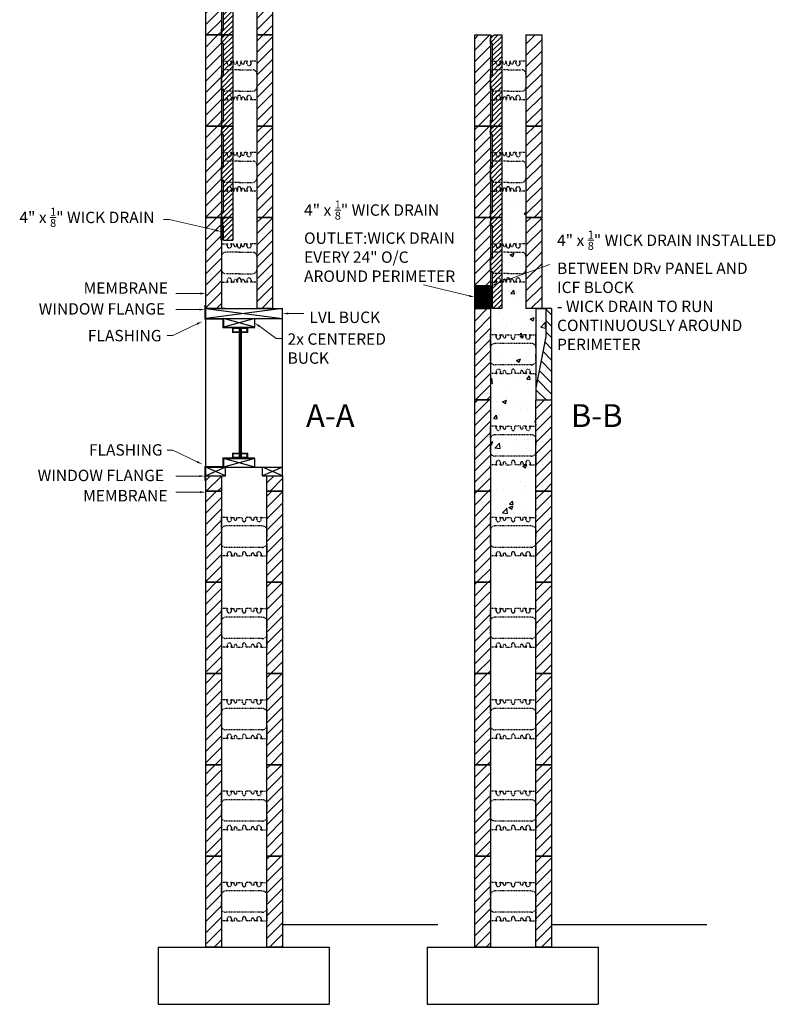
# Model space of a CAD drawing. Units: inches. Extents: x 45832 to 46161, y 29433 to 29715.
# Drawn here: x 46029 to 46161, y 29433 to 29606 of the extents above; entities that cross this region are included whole.
import ezdxf

# ---------------------------------------------------------------- set-up
doc = ezdxf.new("R2010")
doc.units = ezdxf.units.IN
doc.header["$MEASUREMENT"] = 0
for name, pattern in [('ECW_2', [0.25, 0.0625, -0.125, 0.0625]), ('ECW_9', [1, 0.375, -0.25, 0.375]), ('HIDDENX2', [0.75, 0.5, -0.25])]:
    doc.linetypes.add(name, pattern=pattern)
for name, color, linetype in [('Block', 7, 'Continuous'), ('Concrete', 8, 'Continuous'), ('Gutter', 5, 'Continuous'), ('ICF Outline', 7, 'Continuous'), ('Sills', 40, 'Continuous'), ('Steel', 5, 'Continuous'), ('Web', 6, 'HIDDENX2')]:
    doc.layers.add(name, color=color, linetype=linetype)
doc.layers.add('Dim', color=7, linetype='Continuous', lineweight=0)
doc.layers.add('ICF Hatch', color=1, linetype='Continuous', lineweight=0)
doc.styles.add('Logix', font='arial.ttf', dxfattribs={"height": 0.083})
pattern_1 = [(50, (654.12, -48.662), (7.1726018, -0.62752135), [0.75, -8.25]), (355, (654.12, -48.662), (-1.3875133, 7.5219213), [0.6, -6.6]), (100.451444, (654.718, -48.7144), (5.7850885, 6.8943999), [0.6374019, -7.0114211]), (46.1842, (654.12, -46.662), (10.6724133, -1.6551928), [1.125, -12.375]), (96.635635, (655.009, -46.8), (9.3466195, 9.741186), [0.9561034, -10.5171376]), (351.184164, (654.12, -46.662), (9.3466195, 9.741186), [0.9, -9.9]), (21, (655.12, -47.162), (5.9690705, -4.0261889), [0.75, -8.25]), (326, (655.12, -47.162), (2.4331533, 7.2515005), [0.6, -6.6]), (71.451445, (655.6175, -47.4976), (8.4022238, 3.2253115), [0.6374019, -7.0114211]), (37.5, (654.12, -48.662), (0.12159855, 3.32893854), [0, -6.52, 0, -6.7, 0, -6.625]), (7.5, (654.12, -48.662), (2.63069537, 3.94411712), [0, -3.82, 0, -6.37, 0, -2.525]), (327.5, (651.89, -48.662), (5.33822436, -0.22554872), [0, -2.5, 0, -7.8, 0, -10.35]), (317.5, (650.89, -48.662), (5.8318617, 1.00104982), [0, -3.25, 0, -5.18, 0, -7.35])]

# ---------------------------------------------------------------- blocks, each defined once
blk = doc.blocks.new('8inchWeb')
at = {"layer": 'Web', "ltscale": 0.1}
for p, q in [((-8, 3.66), (-8, 3.55)), ((-8, 1.13), (-8, 3.55)), ((0, 3.66), (0, 3.55)), ((0, 1.13), (0, 3.55)), ((-6.98, 3), (-6.98, 3.38)), ((-6.98, 3.38), (-6.89, 3.38)), ((-6.98, 3.11), (-6.86, 3.31)), ((-6.86, 3.32), (-6.86, 3.35)), ((-6.35, 3.32), (-6.35, 3.35)), ((-6.23, 3.11), (-6.34, 3.31)), ((-6.23, 3.38), (-6.32, 3.38)), ((-6.23, 3.38), (-5.76, 3.38)), ((-6.23, 3), (-6.23, 3.38)), ((-5.76, 3.13), (-5.76, 3.38)), ((-5.26, 3.38), (-4.31, 3.38)), ((-5.26, 3.13), (-5.26, 3.38)), ((-4.31, 2.94), (-4.31, 3.38)), ((-2.74, 3.38), (-3.69, 3.38)), ((-3.69, 2.94), (-3.69, 3.38)), ((-2.74, 3.13), (-2.74, 3.38)), ((-1.77, 3.38), (-2.24, 3.38)), ((-2.24, 3.13), (-2.24, 3.38)), ((-1.77, 3), (-1.77, 3.38)), ((-1.77, 3.38), (-1.68, 3.38)), ((-1.77, 3.11), (-1.66, 3.31)), ((-1.65, 3.32), (-1.65, 3.35)), ((-1.14, 3.32), (-1.14, 3.35)), ((-1.02, 3.11), (-1.14, 3.31)), ((-1.02, 3.38), (-1.11, 3.38)), ((-1.02, 3), (-1.02, 3.38)), ((-8, 1.13), (-8, 0)), ((-8, -1.12), (-8, 0)), ((0, 1.13), (0, 0)), ((0, -1.12), (0, 0)), ((-8, -1.12), (-8, -3.55)), ((0, -1.12), (0, -3.55)), ((-6.98, -3), (-6.98, -3.38)), ((-6.98, -3.1), (-6.86, -3.31)), ((-6.98, -3.38), (-6.89, -3.38)), ((-6.86, -3.32), (-6.86, -3.34)), ((-6.35, -3.32), (-6.35, -3.34)), ((-6.23, -3.1), (-6.34, -3.31)), ((-6.23, -3.38), (-6.32, -3.38)), ((-6.23, -3), (-6.23, -3.38)), ((-6.23, -3.38), (-5.76, -3.38)), ((-5.76, -3.12), (-5.76, -3.38)), ((-5.26, -3.12), (-5.26, -3.38)), ((-5.26, -3.38), (-4.31, -3.38)), ((-4.31, -2.94), (-4.31, -3.38)), ((-3.69, -2.94), (-3.69, -3.38)), ((-2.74, -3.38), (-3.69, -3.38)), ((-2.74, -3.12), (-2.74, -3.38)), ((-2.24, -3.12), (-2.24, -3.38)), ((-1.77, -3.38), (-2.24, -3.38)), ((-1.77, -3), (-1.77, -3.38)), ((-1.77, -3.1), (-1.66, -3.31)), ((-1.77, -3.38), (-1.68, -3.38)), ((-1.65, -3.32), (-1.65, -3.34)), ((-1.02, -3.1), (-1.14, -3.31)), ((-1.14, -3.32), (-1.14, -3.34)), ((-1.02, -3.38), (-1.11, -3.38)), ((-1.02, -3), (-1.02, -3.38)), ((-8, -3.66), (-8, -3.55)), ((0, -3.66), (0, -3.55))]:
    blk.add_line(p, q, dxfattribs=at)
for points in [[(-6.98, 3.38), (-8, 3.38)], [(-0.84, 1.88), (-7.16, 1.88)], [(-0.84, 1.88), (-7.16, 1.88)], [(-1.02, 3.38), (0, 3.38)], [(-6.98, -3.38), (-8, -3.38)], [(-0.84, -1.87), (-7.16, -1.87)], [(-1.02, -3.38), (0, -3.38)]]:
    blk.add_lwpolyline(points, dxfattribs=at)
for points in [[(-7.16, 1.88, 0.27192), (-8, 1.38)], [(0, 1.38, 0.27192), (-0.84, 1.88)], [(-8, -1.38, 0.27192), (-7.16, -1.87)], [(-0.84, -1.87, 0.27192), (0, -1.38)]]:
    blk.add_lwpolyline(points, format="xyb", dxfattribs=at)
for centre, radius, start, end in [((-6.6, 3), 0.375, 180, 0), ((-6.89, 3.35), 0.03, 0, 90), ((-6.89, 3.32), 0.03, 330.0538, 0), ((-6.32, 3.35), 0.03, 90, 180), ((-6.32, 3.32), 0.03, 180, 209.9462), ((-5.51, 3.13), 0.25, 180, 0), ((-4, 2.94), 0.312, 180, 270), ((-4, 2.94), 0.312, 270, 0), ((-2.49, 3.13), 0.25, 180, 0), ((-1.4, 3), 0.375, 180, 0), ((-1.68, 3.35), 0.03, 0, 90), ((-1.68, 3.32), 0.03, 330.0538, 0), ((-1.11, 3.35), 0.03, 90, 180), ((-1.11, 3.32), 0.03, 180, 209.9462), ((-6.6, -3), 0.375, 0, 180), ((-6.89, -3.34), 0.03, 270, 0), ((-6.89, -3.32), 0.03, 0, 29.9462), ((-6.32, -3.32), 0.03, 150.0538, 180), ((-6.32, -3.34), 0.03, 180, 270), ((-5.51, -3.12), 0.25, 0, 180), ((-4, -2.94), 0.312, 90, 180), ((-4, -2.94), 0.312, 0, 90), ((-2.49, -3.12), 0.25, 0, 180), ((-1.4, -3), 0.375, 0, 180), ((-1.68, -3.34), 0.03, 270, 0), ((-1.68, -3.32), 0.03, 0, 29.9462), ((-1.11, -3.32), 0.03, 150.0538, 180), ((-1.11, -3.34), 0.03, 180, 270)]:
    blk.add_arc(centre, radius, start, end, dxfattribs=at)
blk = doc.blocks.new('TT Panel')
at = {"layer": 'ICF Hatch'}
h = blk.add_hatch(dxfattribs=at)
h.set_pattern_fill('SACNCR', color=256, scale=15, style=0)
h.set_pattern_definition([(45, (-45.2414, 9.0353), (-0.99437, 0.99437), []), (45, (-44.247, 9.0353), (-0.99437, 0.99437), [0, -1.40625])])
h.paths.add_polyline_path([(0, 16), (0, 0), (2.75, 0), (2.75, 2.125), (1, 11.125), (1, 16)])
at = {"layer": 'ICF Outline', "lineweight": 30}
for p, q in [((0, 16), (1, 16)), ((0, 16), (0, 0)), ((1, 16), (1, 11.125)), ((1, 16), (2.75, 16)), ((2.75, 16), (2.75, 2.125)), ((1, 11.125), (2.75, 2.125)), ((2.75, 2.125), (2.75, 0)), ((2.75, 0), (0, 0))]:
    blk.add_line(p, q, dxfattribs=at)
blk = doc.blocks.new('Panel 16inch')
at = {"layer": 'ICF Hatch'}
h = blk.add_hatch(dxfattribs=at)
h.set_pattern_fill('SACNCR', color=256, scale=15, style=0)
h.set_pattern_definition([(45, (-31.5901, 10.0616), (-0.99437, 0.99437), []), (45, (-30.5957, 10.0616), (-0.99437, 0.99437), [0, -1.40625])])
h.paths.add_polyline_path([(2.75, 0), (0, 0), (0, 16), (2.75, 16)])
at = {"layer": 'ICF Outline'}
for p, q in [((0, 0), (0, 16)), ((0, 16), (2.75, 16)), ((2.75, 16), (2.75, 0)), ((2.75, 0), (0, 0))]:
    blk.add_line(p, q, dxfattribs=at)
blk = doc.blocks.new('6inchLOGIXSTD')
at = {"layer": 'ICF Hatch'}
h = blk.add_hatch(dxfattribs=at)
h.set_pattern_fill('SACNCR', color=256, scale=15, style=0)
h.set_pattern_definition([(45, (-8.4974, -6.4006), (-0.99437, 0.99437), []), (45, (-7.503, -6.4006), (-0.99437, 0.99437), [0, -1.40625])])
h.paths.add_polyline_path([(11.75, 0), (9, 0), (9, 16), (11.75, 16)])
h.paths.add_polyline_path([(2.75, 0), (0, 0), (0, 16), (2.75, 16)])
at = {"layer": 'ICF Outline'}
for p, q in [((0, 0), (0, 16)), ((0, 16), (2.75, 16)), ((2.75, 16), (2.75, 0)), ((9, 16), (9, 0)), ((9, 16), (11.75, 16)), ((11.75, 16), (11.75, 0)), ((2.75, 0), (0, 0)), ((11.75, 0), (9, 0))]:
    blk.add_line(p, q, dxfattribs=at)
at = {"layer": 'Web', "linetype": 'ECW_2', "lineweight": 0, "ltscale": 0.1}
for p, q in [((2.75, 11.66), (2.75, 11.55)), ((2.75, 9.12), (2.75, 11.55)), ((9, 11.66), (9, 11.55)), ((9, 9.12), (9, 11.55)), ((2.75, 6.88), (2.75, 4.45)), ((9, 6.88), (9, 4.45)), ((2.75, 4.34), (2.75, 4.45)), ((9, 4.34), (9, 4.45))]:
    blk.add_line(p, q, dxfattribs=at)
at = {"layer": 'Web', "linetype": 'ECW_2', "ltscale": 0.1}
for p, q in [((2.75, 11.38), (3.77, 11.38)), ((3.77, 11), (3.77, 11.38)), ((3.77, 11.38), (3.86, 11.38)), ((3.77, 11.1), (3.89, 11.31)), ((3.89, 11.32), (3.89, 11.35)), ((4.4, 11.32), (4.4, 11.35)), ((4.52, 11.1), (4.41, 11.31)), ((4.52, 11.38), (4.43, 11.38)), ((4.5, 11.38), (4.96, 11.38)), ((4.52, 11), (4.52, 11.38)), ((4.96, 11.12), (4.96, 11.38)), ((5.46, 11.38), (5.56, 11.38)), ((5.46, 11.12), (5.46, 11.38)), ((5.56, 10.94), (5.56, 11.38)), ((6.29, 11.38), (6.19, 11.38)), ((6.19, 10.94), (6.19, 11.38)), ((6.29, 11.12), (6.29, 11.38)), ((7.25, 11.38), (6.79, 11.38)), ((6.79, 11.12), (6.79, 11.38)), ((7.23, 11), (7.23, 11.38)), ((7.23, 11.38), (7.32, 11.38)), ((7.23, 11.1), (7.34, 11.31)), ((7.35, 11.32), (7.35, 11.35)), ((7.86, 11.32), (7.86, 11.35)), ((7.98, 11.1), (7.86, 11.31)), ((7.98, 11.38), (7.89, 11.38)), ((9, 11.38), (7.98, 11.38)), ((7.98, 11), (7.98, 11.38)), ((5.88, 9.88), (3.5, 9.88)), ((5.88, 9.88), (8.25, 9.88)), ((5.88, 6.12), (3.5, 6.12)), ((5.88, 6.12), (8.25, 6.12)), ((2.75, 4.62), (3.77, 4.62)), ((3.77, 5), (3.77, 4.62)), ((3.77, 4.9), (3.89, 4.69)), ((3.77, 4.62), (3.86, 4.62)), ((3.89, 4.68), (3.89, 4.65)), ((4.4, 4.68), (4.4, 4.65)), ((4.52, 4.9), (4.41, 4.69)), ((4.52, 4.62), (4.43, 4.62)), ((4.5, 4.62), (4.96, 4.62)), ((4.52, 5), (4.52, 4.62)), ((4.96, 4.88), (4.96, 4.62)), ((5.46, 4.88), (5.46, 4.62)), ((5.46, 4.62), (5.56, 4.62)), ((5.56, 5.06), (5.56, 4.62)), ((6.19, 5.06), (6.19, 4.62)), ((6.29, 4.62), (6.19, 4.62)), ((6.29, 4.88), (6.29, 4.62)), ((6.79, 4.88), (6.79, 4.62)), ((7.25, 4.62), (6.79, 4.62)), ((7.23, 5), (7.23, 4.62)), ((7.23, 4.9), (7.34, 4.69)), ((7.23, 4.62), (7.32, 4.62)), ((7.35, 4.68), (7.35, 4.65)), ((7.98, 4.9), (7.86, 4.69)), ((7.86, 4.68), (7.86, 4.65)), ((7.98, 4.62), (7.89, 4.62)), ((7.98, 5), (7.98, 4.62)), ((9, 4.62), (7.98, 4.62))]:
    blk.add_line(p, q, dxfattribs=at)
for centre, radius, start, end in [((4.15, 11), 0.375, 180, 0), ((3.86, 11.35), 0.03, 0, 90), ((3.86, 11.32), 0.03, 330.0538, 0), ((4.43, 11.35), 0.03, 90, 180), ((4.43, 11.32), 0.03, 180, 209.9462), ((5.21, 11.12), 0.25, 180, 0), ((5.88, 10.94), 0.312, 180, 270), ((5.88, 10.94), 0.312, 270, 0), ((6.54, 11.12), 0.25, 180, 0), ((7.6, 11), 0.375, 180, 0), ((7.32, 11.35), 0.03, 0, 90), ((7.32, 11.32), 0.03, 330.0538, 0), ((7.89, 11.35), 0.03, 90, 180), ((7.89, 11.32), 0.03, 180, 209.9462), ((3.5, 9.12), 0.75, 90, 180), ((8.25, 9.12), 0.75, 0, 90), ((3.5, 6.88), 0.75, 180, 270), ((4.15, 5), 0.375, 0, 180), ((5.88, 5.06), 0.312, 90, 180), ((5.88, 5.06), 0.312, 0, 90), ((7.6, 5), 0.375, 0, 180), ((8.25, 6.88), 0.75, 270, 0), ((3.86, 4.65), 0.03, 270, 0), ((3.86, 4.68), 0.03, 0, 29.9462), ((4.43, 4.68), 0.03, 150.0538, 180), ((4.43, 4.65), 0.03, 180, 270), ((5.21, 4.88), 0.25, 0, 180), ((6.54, 4.88), 0.25, 0, 180), ((7.32, 4.65), 0.03, 270, 0), ((7.32, 4.68), 0.03, 0, 29.9462), ((7.89, 4.68), 0.03, 150.0538, 180), ((7.89, 4.65), 0.03, 180, 270)]:
    blk.add_arc(centre, radius, start, end, dxfattribs=at)

msp = doc.modelspace()

# ---------------------------------------------------------------- hatches: boundary and pattern name
at = {"layer": 'Block'}
h = msp.add_hatch(dxfattribs=at)
h.set_pattern_fill('ANSI31', color=256, scale=5, style=0)
h.set_pattern_definition([(45, (867.94926, -195.6171), (-0.441941738, 0.441941738), [])])
h.paths.add_polyline_path([(46066.27, 29602.97), (46064.27, 29602.97), (46064.27, 29603.97), (46064.67, 29603.97), (46064.67, 29609.47), (46064.27, 29609.47), (46064.27, 29611.97), (46064.67, 29611.97), (46064.67, 29617.47), (46064.27, 29617.47), (46064.27, 29618.32), (46064.92, 29618.97), (46066.27, 29618.97)])
h = msp.add_hatch(dxfattribs=at)
h.set_pattern_fill('ANSI31', color=256, scale=5, style=0)
h.set_pattern_definition([(45, (867.94926, -211.6171), (-0.441941738, 0.441941738), [])])
h.paths.add_polyline_path([(46066.27, 29586.97), (46064.27, 29586.97), (46064.27, 29587.97), (46064.67, 29587.97), (46064.67, 29593.47), (46064.27, 29593.47), (46064.27, 29595.97), (46064.67, 29595.97), (46064.67, 29601.47), (46064.27, 29601.47), (46064.27, 29602.32), (46064.92, 29602.97), (46066.27, 29602.97)])
h = msp.add_hatch(dxfattribs=at)
h.set_pattern_fill('ANSI31', color=256, scale=5, style=0)
h.set_pattern_definition([(45, (915.1556, -211.6171), (-0.441941738, 0.441941738), [])])
h.paths.add_polyline_path([(46113.47, 29586.97), (46111.47, 29586.97), (46111.47, 29587.97), (46111.87, 29587.97), (46111.87, 29593.47), (46111.47, 29593.47), (46111.47, 29595.97), (46111.87, 29595.97), (46111.87, 29601.47), (46111.47, 29601.47), (46111.47, 29602.32), (46112.12, 29602.97), (46113.47, 29602.97)])
h = msp.add_hatch(dxfattribs=at)
h.set_pattern_fill('ANSI31', color=256, scale=5, style=0)
h.set_pattern_definition([(45, (867.94926, -227.6171), (-0.441941738, 0.441941738), [])])
h.paths.add_polyline_path([(46066.27, 29570.97), (46064.27, 29570.97), (46064.27, 29571.97), (46064.67, 29571.97), (46064.67, 29577.47), (46064.27, 29577.47), (46064.27, 29579.97), (46064.67, 29579.97), (46064.67, 29585.47), (46064.27, 29585.47), (46064.27, 29586.32), (46064.92, 29586.97), (46066.27, 29586.97)])
h = msp.add_hatch(dxfattribs=at)
h.set_pattern_fill('ANSI31', color=256, scale=5, style=0)
h.set_pattern_definition([(45, (915.1556, -227.6171), (-0.441941738, 0.441941738), [])])
h.paths.add_polyline_path([(46113.47, 29570.97), (46111.47, 29570.97), (46111.47, 29571.97), (46111.87, 29571.97), (46111.87, 29577.47), (46111.47, 29577.47), (46111.47, 29579.97), (46111.87, 29579.97), (46111.87, 29585.47), (46111.47, 29585.47), (46111.47, 29586.32), (46112.12, 29586.97), (46113.47, 29586.97)])
h = msp.add_hatch(dxfattribs=at)
h.set_pattern_fill('ANSI31', color=256, scale=5, style=0)
h.set_pattern_definition([(45, (867.94926, -243.6171), (-0.441941738, 0.441941738), [])])
h.paths.add_polyline_path([(46064.39, 29570.45), (46064.39, 29569.47), (46064.67, 29569.47), (46064.67, 29566.97), (46066.27, 29566.97), (46066.27, 29570.97), (46064.92, 29570.97)])
at = {"layer": 'Gutter'}
h = msp.add_hatch(dxfattribs=at)
h.set_pattern_fill('PLAST', color=5)
h.paths.add_polyline_path([(46064.39, 29570.97), (46064.27, 29570.97), (46064.27, 29566.97), (46064.39, 29566.97)])
h = msp.add_hatch(dxfattribs=at)
h.set_pattern_fill('PLAST', color=5)
h.paths.add_polyline_path([(46108.72, 29554.97), (46111.49, 29554.97), (46111.48, 29558.97), (46108.72, 29558.97)])
h = msp.add_hatch(dxfattribs=at)
h.set_pattern_fill('NET3', color=4, scale=4)
h.set_pattern_definition([(0, (77.6152, -19.8693), (0, 0.5), []), (60, (77.6152, -19.8693), (-0.433012702, 0.25), []), (120, (77.6152, -19.8693), (-0.433012702, -0.25), [])])
h.paths.add_polyline_path([(46111.61, 29558.97), (46111.49, 29558.97), (46111.49, 29554.97), (46111.61, 29554.97)])
at = {"layer": 'ICF Hatch'}
h = msp.add_hatch(dxfattribs=at)
h.set_pattern_fill('SACNCR', color=256, scale=15, style=0)
h.set_pattern_definition([(45, (46100.2269, 29548.5705), (-0.99437, 0.99437), []), (45, (46101.2212, 29548.5705), (-0.99437, 0.99437), [0, -1.40625])])
h.paths.add_polyline_path([(46120.47, 29554.97), (46117.72, 29554.97), (46117.72, 29570.97), (46120.47, 29570.97)])
h.paths.add_polyline_path([(46108.72, 29558.97), (46111.47, 29558.97), (46111.47, 29570.97), (46108.72, 29570.97)])
h = msp.add_hatch(dxfattribs=at)
h.set_pattern_fill('SACNCR', color=256, scale=15, style=0)
h.set_pattern_definition([(45, (46077.1341, 29549.0326), (-0.99437, 0.99437), []), (45, (46078.1285, 29549.0326), (-0.99437, 0.99437), [0, -1.40625])])
h.paths.add_polyline_path([(46111.47, 29538.97), (46108.72, 29538.97), (46108.72, 29554.97), (46111.49, 29554.97)])
h = msp.add_hatch(dxfattribs=at)
h.set_pattern_fill('SACNCR', color=256, scale=15, style=0)
h.set_pattern_definition([(45, (46029.9278, 29533.0326), (-0.99437, 0.99437), []), (45, (46030.9222, 29533.0326), (-0.99437, 0.99437), [0, -1.40625])])
h.paths.add_polyline_path([(46064.27, 29525.67), (46061.52, 29525.67), (46061.52, 29522.97), (46064.27, 29522.97)])
h = msp.add_hatch(dxfattribs=at)
h.set_pattern_fill('SACNCR', color=256, scale=15, angle=180, style=0)
h.set_pattern_definition([(225, (46106.608, 29528.9095), (0.99437, -0.99437), []), (225, (46105.6136, 29528.9095), (0.99437, -0.99437), [0, -1.40625])])
h.paths.add_polyline_path([(46075.02, 29525.67), (46072.27, 29525.67), (46072.27, 29522.97), (46075.02, 29522.97)])
at = {"layer": 'Steel'}
h = msp.add_hatch(dxfattribs=at)
h.set_pattern_fill('AR-CONC', color=8)
h.set_pattern_definition(pattern_1)
h.paths.add_polyline_path([(46117.72, 29564.1, 0.414214), (46116.97, 29564.85), (46114.6, 29564.85), (46113.47, 29564.85), (46113.47, 29561.1), (46114.6, 29561.1), (46116.97, 29561.1, 0.414214), (46117.72, 29561.85)])
h.paths.add_polyline_path([(46117.72, 29570.97), (46117.72, 29575.6), (46116.7, 29575.6), (46116.58, 29575.6), (46116.58, 29575.66), (46116.7, 29575.87), (46116.7, 29575.97, 1), (46115.95, 29575.97), (46115.95, 29575.87), (46116.07, 29575.64, -0.577038), (46116.04, 29575.6), (46115.95, 29575.6), (46115.51, 29575.6), (46115.51, 29575.85, 1), (46115.01, 29575.85), (46115.01, 29575.6), (46114.91, 29575.6), (46114.91, 29576.03, 0.414214), (46114.6, 29576.35, 0.414214), (46114.29, 29576.03), (46114.29, 29575.6), (46114.19, 29575.6), (46114.19, 29575.85, 1), (46113.69, 29575.85), (46113.69, 29575.6), (46113.47, 29575.6), (46113.47, 29570.97), (46113.47, 29566.35), (46113.69, 29566.35), (46113.69, 29566.1, 1), (46114.19, 29566.1), (46114.19, 29566.35), (46114.29, 29566.35), (46114.29, 29565.91, 0.414214), (46114.6, 29565.6, 0.414214), (46114.91, 29565.91), (46114.91, 29566.35), (46115.01, 29566.35), (46115.01, 29566.1, 1), (46115.51, 29566.1), (46115.51, 29566.35), (46115.97, 29566.35), (46116.07, 29566.35), (46116.07, 29566.29), (46115.95, 29566.08), (46115.95, 29565.97, 1), (46116.7, 29565.97), (46116.7, 29566.08), (46116.58, 29566.3, -0.577038), (46116.61, 29566.35), (46116.7, 29566.35), (46117.72, 29566.35)])
h.paths.add_polyline_path([(46117.72, 29580.1, 0.414214), (46116.97, 29580.85), (46114.6, 29580.85), (46113.47, 29580.85), (46113.47, 29577.1), (46114.6, 29577.1), (46116.97, 29577.1, 0.414214), (46117.72, 29577.85)])
h.paths.add_polyline_path([(46119.47, 29548.35, 0.27192), (46118.64, 29548.85), (46112.31, 29548.85, 0.268267), (46111.48, 29548.37), (46111.48, 29545.58, 0.26934), (46112.31, 29545.1), (46118.64, 29545.1, 0.27192), (46119.47, 29545.59)])
h.paths.add_polyline_path([(46121.22, 29554.97), (46119.47, 29554.97), (46119.47, 29541.1), (46121.22, 29550.1)])
h.paths.add_polyline_path([(46119.47, 29541.1), (46119.47, 29543.6), (46118.45, 29543.6), (46118.33, 29543.6), (46118.33, 29543.66), (46118.45, 29543.87), (46118.45, 29543.97, 1), (46117.7, 29543.97), (46117.7, 29543.87), (46117.82, 29543.64, -0.577038), (46117.79, 29543.6), (46117.7, 29543.6), (46117.23, 29543.6), (46117.23, 29543.85, 1), (46116.73, 29543.85), (46116.73, 29543.6), (46115.79, 29543.6), (46115.79, 29544.03, 0.414214), (46115.47, 29544.35, 0.414214), (46115.16, 29544.03), (46115.16, 29543.6), (46114.22, 29543.6), (46114.22, 29543.85, 1), (46113.72, 29543.85), (46113.72, 29543.6), (46113.25, 29543.6), (46113.13, 29543.6), (46113.13, 29543.66), (46113.25, 29543.87), (46113.25, 29543.97, 1), (46112.5, 29543.97), (46112.5, 29543.87), (46112.61, 29543.64, -0.577038), (46112.59, 29543.6), (46112.5, 29543.6), (46111.48, 29543.6), (46111.47, 29538.97), (46111.47, 29534.35), (46112.5, 29534.35), (46112.62, 29534.35), (46112.62, 29534.29), (46112.5, 29534.08), (46112.5, 29533.97, 1), (46113.25, 29533.97), (46113.25, 29534.08), (46113.13, 29534.3, -0.577038), (46113.16, 29534.35), (46113.25, 29534.35), (46113.72, 29534.35), (46113.72, 29534.1, 1), (46114.22, 29534.1), (46114.22, 29534.35), (46115.16, 29534.35), (46115.16, 29533.91, 0.414214), (46115.47, 29533.6, 0.414214), (46115.79, 29533.91), (46115.79, 29534.35), (46116.73, 29534.35), (46116.73, 29534.1, 1), (46117.23, 29534.1), (46117.23, 29534.35), (46117.7, 29534.35), (46117.82, 29534.35), (46117.82, 29534.29), (46117.7, 29534.08), (46117.7, 29533.97, 1), (46118.45, 29533.97), (46118.45, 29534.08), (46118.33, 29534.3, -0.577038), (46118.36, 29534.35), (46118.45, 29534.35), (46119.47, 29534.35), (46119.47, 29538.97)])
h.paths.add_polyline_path([(46119.47, 29532.35, 0.27192), (46118.64, 29532.85), (46112.31, 29532.85, 0.27192), (46111.47, 29532.35), (46111.47, 29529.59, 0.27192), (46112.31, 29529.1), (46118.64, 29529.1, 0.27192), (46119.47, 29529.59)])
h.paths.add_polyline_path([(46119.47, 29527.6), (46118.45, 29527.6), (46118.33, 29527.6), (46118.33, 29527.66), (46118.45, 29527.87), (46118.45, 29527.97, 1), (46117.7, 29527.97), (46117.7, 29527.87), (46117.82, 29527.64, -0.577038), (46117.79, 29527.6), (46117.7, 29527.6), (46117.23, 29527.6), (46117.23, 29527.85, 1), (46116.73, 29527.85), (46116.73, 29527.6), (46115.79, 29527.6), (46115.79, 29528.03, 0.414214), (46115.47, 29528.35, 0.414214), (46115.16, 29528.03), (46115.16, 29527.6), (46114.22, 29527.6), (46114.22, 29527.85, 1), (46113.72, 29527.85), (46113.72, 29527.6), (46113.25, 29527.6), (46113.13, 29527.6), (46113.13, 29527.66), (46113.25, 29527.87), (46113.25, 29527.97, 1), (46112.5, 29527.97), (46112.5, 29527.87), (46112.61, 29527.64, -0.577038), (46112.59, 29527.6), (46112.5, 29527.6), (46111.47, 29527.6), (46111.47, 29522.97), (46111.47, 29518.35), (46112.5, 29518.35), (46112.62, 29518.35), (46112.62, 29518.29), (46112.5, 29518.08), (46112.5, 29517.97, 1), (46113.25, 29517.97), (46113.25, 29518.08), (46113.13, 29518.3, -0.577038), (46113.16, 29518.35), (46113.25, 29518.35), (46113.72, 29518.35), (46113.72, 29518.1, 1), (46114.22, 29518.1), (46114.22, 29518.35), (46115.16, 29518.35), (46115.16, 29517.91, 0.414214), (46115.47, 29517.6, 0.414214), (46115.79, 29517.91), (46115.79, 29518.35), (46116.73, 29518.35), (46116.73, 29518.1, 1), (46117.23, 29518.1), (46117.23, 29518.35), (46117.7, 29518.35), (46117.82, 29518.35), (46117.82, 29518.29), (46117.7, 29518.08), (46117.7, 29517.97, 1), (46118.45, 29517.97), (46118.45, 29518.08), (46118.33, 29518.3, -0.577038), (46118.36, 29518.35), (46118.45, 29518.35), (46119.47, 29518.35), (46119.47, 29522.97)])
h = msp.add_hatch(dxfattribs=at)
h.set_pattern_fill('AR-CONC', color=8)
h.set_pattern_definition(pattern_1)
h.paths.add_polyline_path([(46119.47, 29554.97), (46117.72, 29554.97), (46117.72, 29559.6), (46116.7, 29559.6), (46116.61, 29559.6, -0.414214), (46116.58, 29559.63), (46116.58, 29559.66), (46116.7, 29559.87), (46116.7, 29559.97, 1), (46115.95, 29559.97), (46115.95, 29559.87), (46116.07, 29559.66), (46116.07, 29559.63, -0.414214), (46116.04, 29559.6), (46115.95, 29559.6), (46115.51, 29559.6), (46115.51, 29559.85, 1), (46115.01, 29559.85), (46115.01, 29559.6), (46114.91, 29559.6), (46114.91, 29560.03, 0.414214), (46114.6, 29560.35, 0.414214), (46114.29, 29560.03), (46114.29, 29559.6), (46114.19, 29559.6), (46114.19, 29559.85, 1), (46113.69, 29559.85), (46113.69, 29559.6), (46113.47, 29559.6), (46113.47, 29555.47), (46112.52, 29555.47), (46112.52, 29555.01), (46111.49, 29554.91), (46111.48, 29550.35), (46112.5, 29550.35), (46112.59, 29550.35, -0.414214), (46112.62, 29550.32), (46112.62, 29550.29), (46112.5, 29550.08), (46112.5, 29549.97, 1), (46113.25, 29549.97), (46113.25, 29550.08), (46113.13, 29550.29), (46113.13, 29550.32, -0.414214), (46113.16, 29550.35), (46113.25, 29550.35), (46113.72, 29550.35), (46113.72, 29550.1, 1), (46114.22, 29550.1), (46114.22, 29550.35), (46115.16, 29550.35), (46115.16, 29549.91, 0.414214), (46115.47, 29549.6, 0.414214), (46115.79, 29549.91), (46115.79, 29550.35), (46116.73, 29550.35), (46116.73, 29550.1, 1), (46117.23, 29550.1), (46117.23, 29550.35), (46117.7, 29550.35), (46117.79, 29550.35, -0.414214), (46117.82, 29550.32), (46117.82, 29550.29), (46117.7, 29550.08), (46117.7, 29549.97, 1), (46118.45, 29549.97), (46118.45, 29550.08), (46118.33, 29550.29), (46118.33, 29550.32, -0.414214), (46118.36, 29550.35), (46118.45, 29550.35), (46119.47, 29550.35)])

# ---------------------------------------------------------------- linework, layer by layer
at = {"layer": 'Block'}
for p, q in [((46064.92, 29602.97), (46064.27, 29602.97)), ((46064.67, 29602.72), (46064.27, 29602.72)), ((46064.27, 29602.72), (46064.27, 29602.32)), ((46111.87, 29602.72), (46111.47, 29602.72)), ((46111.47, 29602.72), (46111.47, 29602.32)), ((46064.92, 29586.97), (46064.27, 29586.97)), ((46064.67, 29586.72), (46064.27, 29586.72)), ((46064.27, 29586.72), (46064.27, 29586.32)), ((46112.12, 29586.97), (46111.47, 29586.97)), ((46111.87, 29586.72), (46111.47, 29586.72)), ((46111.47, 29586.72), (46111.47, 29586.32)), ((46064.92, 29570.97), (46064.27, 29570.97)), ((46064.67, 29570.72), (46064.39, 29570.72)), ((46111.47, 29569.59), (46112.85, 29570.97)), ((46112.12, 29570.97), (46111.47, 29570.97)), ((46111.87, 29570.72), (46111.47, 29570.72)), ((46111.47, 29570.72), (46111.47, 29570.32)), ((46111.87, 29569.11), (46113.47, 29570.71)), ((46111.87, 29568.23), (46113.47, 29569.83)), ((46111.87, 29567.34), (46113.47, 29568.94)), ((46111.87, 29566.46), (46113.47, 29568.06)), ((46064.67, 29566.97), (46066.27, 29566.97)), ((46111.87, 29565.57), (46113.47, 29567.17)), ((46111.47, 29563.41), (46113.47, 29565.41)), ((46111.87, 29564.69), (46113.47, 29566.29)), ((46111.47, 29562.52), (46113.47, 29564.52)), ((46111.47, 29561.64), (46113.47, 29563.64)), ((46111.87, 29561.15), (46113.47, 29562.75)), ((46111.87, 29560.27), (46113.47, 29561.87)), ((46111.87, 29559.39), (46113.47, 29560.99)), ((46111.87, 29558.5), (46113.47, 29560.1)), ((46111.87, 29557.62), (46113.47, 29559.22)), ((46111.87, 29556.74), (46113.47, 29558.34)), ((46111.87, 29555.85), (46113.47, 29557.45)), ((46111.88, 29554.97), (46113.47, 29556.57)), ((46064.92, 29554.97), (46064.27, 29554.97)), ((46112.76, 29554.97), (46113.47, 29555.68))]:
    msp.add_line(p, q, dxfattribs=at)
at = {"layer": 'Block', "color": 5}
msp.add_line((46064.27, 29570.72), (46064.27, 29570.32), dxfattribs=at)
at = {"layer": 'Block'}
for points in [[(46064.27, 29602.97), (46064.27, 29603.97), (46064.67, 29603.97), (46064.67, 29609.47), (46064.27, 29609.47), (46064.27, 29611.97), (46064.67, 29611.97), (46064.67, 29617.47), (46064.27, 29617.47), (46064.27, 29618.32), (46064.92, 29618.97), (46066.27, 29618.97), (46066.27, 29602.97), (46064.92, 29602.97)], [(46064.27, 29586.97), (46064.27, 29587.97), (46064.67, 29587.97), (46064.67, 29593.47), (46064.27, 29593.47), (46064.27, 29595.97), (46064.67, 29595.97), (46064.67, 29601.47), (46064.27, 29601.47), (46064.27, 29602.32), (46064.92, 29602.97), (46066.27, 29602.97), (46066.27, 29586.97), (46064.92, 29586.97)], [(46111.47, 29586.97), (46111.47, 29587.97), (46111.87, 29587.97), (46111.87, 29593.47), (46111.47, 29593.47), (46111.47, 29595.97), (46111.87, 29595.97), (46111.87, 29601.47), (46111.47, 29601.47), (46111.47, 29602.32), (46112.12, 29602.97), (46113.47, 29602.97), (46113.47, 29586.97), (46112.12, 29586.97)], [(46064.27, 29570.97), (46064.27, 29571.97), (46064.67, 29571.97), (46064.67, 29577.47), (46064.27, 29577.47), (46064.27, 29579.97), (46064.67, 29579.97), (46064.67, 29585.47), (46064.27, 29585.47), (46064.27, 29586.32), (46064.92, 29586.97), (46066.27, 29586.97), (46066.27, 29570.97), (46064.92, 29570.97)], [(46111.47, 29570.97), (46111.47, 29571.97), (46111.87, 29571.97), (46111.87, 29577.47), (46111.47, 29577.47), (46111.47, 29579.97), (46111.87, 29579.97), (46111.87, 29585.47), (46111.47, 29585.47), (46111.47, 29586.32), (46112.12, 29586.97), (46113.47, 29586.97), (46113.47, 29570.97), (46112.12, 29570.97)], [(46064.39, 29570.45), (46064.92, 29570.97), (46066.27, 29570.97), (46066.27, 29566.97)], [(46111.87, 29554.97), (46111.87, 29555.97), (46111.87, 29555.97), (46111.87, 29561.47), (46111.47, 29561.47), (46111.47, 29563.97), (46111.87, 29563.97), (46111.87, 29569.47), (46111.47, 29569.47), (46111.47, 29570.32), (46112.12, 29570.97), (46113.47, 29570.97), (46113.47, 29554.97), (46111.87, 29554.97)], [(46064.67, 29566.97), (46064.67, 29569.47), (46064.39, 29569.47)]]:
    msp.add_lwpolyline(points, dxfattribs=at)
at = {"layer": 'Concrete'}
for p, q in [((46075.02, 29446.97), (46102.25, 29446.97)), ((46122.22, 29446.97), (46149.46, 29446.97)), ((46053.17, 29442.97), (46083.17, 29442.97)), ((46053.17, 29442.97), (46053.17, 29432.97)), ((46083.17, 29442.97), (46083.17, 29432.97)), ((46100.37, 29442.97), (46130.37, 29442.97)), ((46100.37, 29442.97), (46100.37, 29432.97)), ((46130.37, 29442.97), (46130.37, 29432.97)), ((46053.17, 29432.97), (46083.17, 29432.97)), ((46100.37, 29432.97), (46130.37, 29432.97))]:
    msp.add_line(p, q, dxfattribs=at)
at = {"layer": 'Defpoints'}
for p, q in [((46072.27, 29554.97), (46074.27, 29554.97)), ((46119.47, 29554.97), (46121.47, 29554.97))]:
    msp.add_line(p, q, dxfattribs=at)
at = {"layer": 'Dim', "linetype": 'Continuous', "lineweight": 0}
for p, q in [((46055.14, 29570.62), (46054.14, 29570.62)), ((46099.74, 29559.12), (46099.74, 29559.12)), ((46057.29, 29557.61), (46056.29, 29557.61)), ((46057.26, 29554.79), (46056.26, 29554.79)), ((46077.75, 29554.1), (46078.75, 29554.1)), ((46055.77, 29550.25), (46054.77, 29550.25)), ((46073.9, 29549.73), (46074.9, 29549.73)), ((46055.77, 29530.15), (46054.77, 29530.15)), ((46057.26, 29525.6), (46056.26, 29525.6)), ((46057.29, 29522.78), (46056.29, 29522.78))]:
    msp.add_line(p, q, dxfattribs=at)
at = {"layer": 'Dim'}
for p, q in [((46061.38, 29555.57), (46061.38, 29553.09)), ((46061.38, 29553.09), (46064.51, 29553.09)), ((46064.51, 29553.09), (46064.51, 29551.59)), ((46064.51, 29551.59), (46070.13, 29551.59)), ((46067.37, 29551.47), (46067.37, 29550.76)), ((46067.37, 29528.93), (46067.37, 29550.88)), ((46067.5, 29528.93), (46067.5, 29551.47)), ((46067.69, 29528.93), (46067.69, 29551.47)), ((46067.81, 29551.47), (46067.81, 29550.76)), ((46067.81, 29528.93), (46067.81, 29550.88)), ((46064.51, 29527.3), (46064.51, 29528.8)), ((46064.51, 29528.8), (46070.13, 29528.8)), ((46067.37, 29528.93), (46067.37, 29529.64)), ((46067.81, 29528.93), (46067.81, 29529.64)), ((46061.38, 29524.83), (46061.38, 29527.3)), ((46061.38, 29527.3), (46064.51, 29527.3))]:
    msp.add_line(p, q, dxfattribs=at)
at = {"layer": 'Dim', "linetype": 'Continuous', "lineweight": 0}
for points in [[(46063.29, 29568.7), (46055.14, 29570.62)], [(46112.55, 29559.31), (46121.93, 29562.68)], [(46107.75, 29557.2), (46099.74, 29559.12)], [(46060.52, 29557.61), (46057.29, 29557.61)], [(46060.38, 29554.79), (46057.26, 29554.79)], [(46076.02, 29554.1), (46077.75, 29554.1)], [(46060.03, 29552.29), (46055.77, 29550.25)], [(46070.95, 29551.88), (46073.9, 29549.73)], [(46060.03, 29528.1), (46055.77, 29530.15)], [(46060.38, 29525.6), (46057.26, 29525.6)], [(46060.52, 29522.78), (46057.29, 29522.78)]]:
    msp.add_lwpolyline(points, dxfattribs=at)
at = {"layer": 'Dim'}
for points in [[(46067.37, 29550.76), (46066.21, 29550.76), (46066.21, 29551.59), (46068.9, 29551.59), (46068.9, 29550.76), (46067.81, 29550.76)], [(46067.37, 29550.88), (46066.33, 29550.88), (46066.33, 29551.47), (46068.77, 29551.47), (46068.77, 29550.88), (46067.81, 29550.88)], [(46067.37, 29529.64), (46066.21, 29529.64), (46066.21, 29528.8), (46068.9, 29528.8), (46068.9, 29529.64), (46067.81, 29529.64)], [(46067.37, 29529.51), (46066.33, 29529.51), (46066.33, 29528.93), (46068.77, 29528.93), (46068.77, 29529.51), (46067.81, 29529.51)]]:
    msp.add_lwpolyline(points, dxfattribs=at)
for points in [[(46063.33, 29568.86), (46064.27, 29568.47), (46063.26, 29568.54)], [(46112.61, 29559.15), (46111.61, 29558.97), (46112.49, 29559.47)], [(46060.52, 29557.78), (46061.52, 29557.61), (46060.52, 29557.44)], [(46107.79, 29557.36), (46108.72, 29556.97), (46107.71, 29557.04)], [(46060.38, 29554.96), (46061.38, 29554.79), (46060.38, 29554.63)], [(46076.02, 29553.93), (46075.02, 29554.1), (46076.02, 29554.26)], [(46059.96, 29552.44), (46060.93, 29552.72), (46060.1, 29552.14)], [(46070.85, 29551.75), (46070.14, 29552.47), (46071.05, 29552.02)], [(46060.1, 29528.25), (46060.93, 29527.67), (46059.96, 29527.95)], [(46060.38, 29525.77), (46061.38, 29525.6), (46060.38, 29525.43)], [(46060.52, 29522.95), (46061.52, 29522.78), (46060.52, 29522.62)]]:
    msp.add_solid(points, dxfattribs=at)
at = {"layer": 'Gutter', "color": 5, "lineweight": 50}
for p, q in [((46064.27, 29570.97), (46064.27, 29566.97)), ((46064.39, 29570.97), (46064.39, 29566.97))]:
    msp.add_line(p, q, dxfattribs=at)
at = {"layer": 'Gutter', "color": 5}
for p, q in [((46064.27, 29570.97), (46064.39, 29570.97)), ((46064.27, 29566.97), (46064.39, 29566.97)), ((46111.49, 29558.97), (46108.72, 29558.97)), ((46108.72, 29554.97), (46108.72, 29558.97)), ((46111.49, 29558.97), (46111.49, 29554.97)), ((46111.49, 29554.97), (46108.72, 29554.97))]:
    msp.add_line(p, q, dxfattribs=at)
at = {"layer": 'Gutter', "color": 4}
for p, q in [((46111.49, 29558.97), (46111.61, 29558.97)), ((46111.61, 29558.97), (46111.61, 29554.97))]:
    msp.add_line(p, q, dxfattribs=at)
at = {"layer": 'Gutter'}
msp.add_line((46111.49, 29554.97), (46111.61, 29554.97), dxfattribs=at)
at = {"layer": 'ICF Outline'}
for p, q in [((46108.72, 29554.97), (46108.72, 29570.97)), ((46108.72, 29570.97), (46111.47, 29570.97)), ((46111.47, 29570.97), (46111.49, 29554.97)), ((46117.72, 29570.97), (46120.47, 29570.97)), ((46117.72, 29570.97), (46117.72, 29554.97)), ((46120.47, 29570.97), (46120.47, 29554.97)), ((46108.72, 29538.97), (46108.72, 29554.97)), ((46111.49, 29554.97), (46111.47, 29538.97)), ((46120.47, 29554.97), (46117.72, 29554.97)), ((46111.47, 29538.97), (46108.72, 29538.97)), ((46061.52, 29522.97), (46061.52, 29525.67)), ((46064.27, 29525.67), (46064.27, 29522.97)), ((46072.27, 29522.97), (46072.27, 29525.67)), ((46075.02, 29525.67), (46075.02, 29522.97)), ((46064.27, 29522.97), (46061.52, 29522.97)), ((46075.02, 29522.97), (46072.27, 29522.97))]:
    msp.add_line(p, q, dxfattribs=at)
at = {"layer": 'ICF Outline', "color": 5}
for p, q in [((46108.72, 29554.97), (46111.49, 29554.97)), ((46111.49, 29554.97), (46108.72, 29554.97)), ((46108.72, 29554.97), (46111.49, 29554.97)), ((46108.74, 29554.97), (46111.49, 29554.97))]:
    msp.add_line(p, q, dxfattribs=at)
at = {"layer": 'Sills'}
for p, q in [((46061.52, 29525.67), (46061.52, 29554.97)), ((46075.02, 29554.97), (46061.52, 29553.22)), ((46061.52, 29554.97), (46075.02, 29553.22)), ((46061.72, 29554.97), (46075.02, 29554.97)), ((46075.02, 29525.67), (46075.02, 29554.97)), ((46061.52, 29553.22), (46075.02, 29553.22)), ((46064.64, 29553.22), (46064.64, 29551.72)), ((46070.14, 29551.72), (46064.64, 29553.22)), ((46070.14, 29553.22), (46064.64, 29551.72)), ((46070.14, 29551.72), (46070.14, 29553.22)), ((46064.64, 29551.72), (46070.14, 29551.72)), ((46064.64, 29551.72), (46070.14, 29551.72)), ((46064.64, 29528.67), (46070.14, 29528.67)), ((46064.64, 29528.67), (46064.64, 29527.17)), ((46070.14, 29527.17), (46064.64, 29528.67)), ((46070.14, 29528.67), (46064.64, 29527.17)), ((46070.14, 29527.17), (46070.14, 29528.67)), ((46061.52, 29527.17), (46075.02, 29527.17)), ((46065.02, 29525.67), (46061.52, 29527.17)), ((46065.02, 29527.17), (46061.52, 29525.67)), ((46065.02, 29525.67), (46065.02, 29527.17)), ((46071.52, 29525.67), (46071.52, 29527.17)), ((46075.02, 29525.67), (46071.52, 29527.17)), ((46075.02, 29527.17), (46071.52, 29525.67)), ((46061.52, 29525.67), (46065.02, 29525.67)), ((46071.52, 29525.67), (46075.02, 29525.67))]:
    msp.add_line(p, q, dxfattribs=at)
at = {"layer": 'Steel', "linetype": 'ECW_9', "ltscale": 0.1, "const_width": 0.1}
for points in [[(46061.52, 29558.57), (46061.52, 29553.22), (46064.62, 29553.22), (46064.64, 29551.72), (46070.14, 29551.72)], [(46061.52, 29521.82), (46061.52, 29527.17), (46064.62, 29527.17), (46064.64, 29528.67), (46070.14, 29528.67)]]:
    msp.add_lwpolyline(points, dxfattribs=at)
at = {"layer": 'Web', "linetype": 'ECW_2', "lineweight": 0, "ltscale": 0.1}
for p, q in [((46111.47, 29566.63), (46111.47, 29566.52)), ((46111.47, 29564.1), (46111.47, 29566.52)), ((46117.72, 29566.63), (46117.72, 29566.52)), ((46117.72, 29564.1), (46117.72, 29566.52)), ((46111.47, 29561.85), (46111.47, 29559.42)), ((46117.72, 29561.85), (46117.72, 29559.42)), ((46111.47, 29559.31), (46111.47, 29559.42)), ((46117.72, 29559.31), (46117.72, 29559.42))]:
    msp.add_line(p, q, dxfattribs=at)
at = {"layer": 'Web', "linetype": 'ECW_2', "ltscale": 0.1}
for p, q in [((46111.47, 29566.35), (46112.5, 29566.35)), ((46112.5, 29565.97), (46112.5, 29566.35)), ((46112.5, 29566.35), (46112.59, 29566.35)), ((46112.62, 29566.29), (46112.62, 29566.32)), ((46113.13, 29566.29), (46113.13, 29566.32)), ((46113.25, 29566.35), (46113.16, 29566.35)), ((46113.22, 29566.35), (46113.69, 29566.35)), ((46113.25, 29565.97), (46113.25, 29566.35)), ((46113.69, 29566.1), (46113.69, 29566.35)), ((46114.19, 29566.35), (46114.29, 29566.35)), ((46114.19, 29566.1), (46114.19, 29566.35)), ((46114.29, 29565.91), (46114.29, 29566.35)), ((46115.01, 29566.35), (46114.91, 29566.35)), ((46114.91, 29565.91), (46114.91, 29566.35)), ((46115.01, 29566.1), (46115.01, 29566.35)), ((46115.97, 29566.35), (46115.51, 29566.35)), ((46115.51, 29566.1), (46115.51, 29566.35)), ((46115.95, 29565.97), (46115.95, 29566.35)), ((46115.95, 29566.35), (46116.04, 29566.35)), ((46116.07, 29566.29), (46116.07, 29566.32)), ((46116.58, 29566.29), (46116.58, 29566.32)), ((46116.7, 29566.35), (46116.61, 29566.35)), ((46117.72, 29566.35), (46116.7, 29566.35)), ((46116.7, 29565.97), (46116.7, 29566.35)), ((46114.6, 29564.85), (46112.22, 29564.85)), ((46112.5, 29566.08), (46112.61, 29566.28)), ((46113.25, 29566.08), (46113.13, 29566.28)), ((46114.6, 29564.85), (46116.97, 29564.85)), ((46115.95, 29566.08), (46116.07, 29566.28)), ((46116.7, 29566.08), (46116.58, 29566.28)), ((46111.47, 29559.6), (46112.5, 29559.6)), ((46114.6, 29561.1), (46112.22, 29561.1)), ((46112.5, 29559.97), (46112.5, 29559.6)), ((46112.5, 29559.87), (46112.61, 29559.66)), ((46112.5, 29559.6), (46112.59, 29559.6)), ((46112.62, 29559.65), (46112.62, 29559.63)), ((46113.25, 29559.87), (46113.13, 29559.66)), ((46113.13, 29559.65), (46113.13, 29559.63)), ((46113.25, 29559.6), (46113.16, 29559.6)), ((46113.22, 29559.6), (46113.69, 29559.6)), ((46113.25, 29559.97), (46113.25, 29559.6)), ((46113.69, 29559.85), (46113.69, 29559.6)), ((46114.19, 29559.85), (46114.19, 29559.6)), ((46114.19, 29559.6), (46114.29, 29559.6)), ((46114.29, 29560.03), (46114.29, 29559.6)), ((46114.6, 29561.1), (46116.97, 29561.1)), ((46114.91, 29560.03), (46114.91, 29559.6)), ((46115.01, 29559.6), (46114.91, 29559.6)), ((46115.01, 29559.85), (46115.01, 29559.6)), ((46115.51, 29559.85), (46115.51, 29559.6)), ((46115.97, 29559.6), (46115.51, 29559.6)), ((46115.95, 29559.97), (46115.95, 29559.6)), ((46115.95, 29559.87), (46116.07, 29559.66)), ((46115.95, 29559.6), (46116.04, 29559.6)), ((46116.07, 29559.65), (46116.07, 29559.63)), ((46116.7, 29559.87), (46116.58, 29559.66)), ((46116.58, 29559.65), (46116.58, 29559.63)), ((46116.7, 29559.6), (46116.61, 29559.6)), ((46116.7, 29559.97), (46116.7, 29559.6)), ((46117.72, 29559.6), (46116.7, 29559.6))]:
    msp.add_line(p, q, dxfattribs=at)
for centre, radius, start, end in [((46112.59, 29566.32), 0.03, 0, 90), ((46113.16, 29566.32), 0.03, 90, 180), ((46116.04, 29566.32), 0.03, 0, 90), ((46116.61, 29566.32), 0.03, 90, 180), ((46112.22, 29564.1), 0.75, 90, 180), ((46112.87, 29565.97), 0.375, 180, 0), ((46112.59, 29566.29), 0.03, 330.0538, 0), ((46113.16, 29566.29), 0.03, 180, 209.9462), ((46113.94, 29566.1), 0.25, 180, 0), ((46114.6, 29565.91), 0.312, 180, 270), ((46114.6, 29565.91), 0.312, 270, 0), ((46115.26, 29566.1), 0.25, 180, 0), ((46116.33, 29565.97), 0.375, 180, 0), ((46116.04, 29566.29), 0.03, 330.0538, 0), ((46116.61, 29566.29), 0.03, 180, 209.9462), ((46116.97, 29564.1), 0.75, 0, 90), ((46112.22, 29561.85), 0.75, 180, 270), ((46116.97, 29561.85), 0.75, 270, 0), ((46112.87, 29559.97), 0.375, 0, 180), ((46112.59, 29559.63), 0.03, 270, 0), ((46112.59, 29559.65), 0.03, 0, 29.9462), ((46113.16, 29559.65), 0.03, 150.0538, 180), ((46113.16, 29559.63), 0.03, 180, 270), ((46113.94, 29559.85), 0.25, 0, 180), ((46114.6, 29560.03), 0.312, 90, 180), ((46114.6, 29560.03), 0.312, 0, 90), ((46115.26, 29559.85), 0.25, 0, 180), ((46116.33, 29559.97), 0.375, 0, 180), ((46116.04, 29559.63), 0.03, 270, 0), ((46116.04, 29559.65), 0.03, 0, 29.9462), ((46116.61, 29559.65), 0.03, 150.0538, 180), ((46116.61, 29559.63), 0.03, 180, 270)]:
    msp.add_arc(centre, radius, start, end, dxfattribs=at)

# ---------------------------------------------------------------- block references
at = {"layer": 'Block'}
for name, p in [('6inchLOGIXSTD', (46061.52, 29602.97)), ('6inchLOGIXSTD', (46061.52, 29586.97)), ('6inchLOGIXSTD', (46108.72, 29586.97)), ('6inchLOGIXSTD', (46061.52, 29570.97)), ('6inchLOGIXSTD', (46108.72, 29570.97)), ('6inchLOGIXSTD', (46061.52, 29554.97)), ('8inchWeb', (46119.47, 29546.97)), ('Panel 16inch', (46108.72, 29522.97)), ('8inchWeb', (46119.47, 29530.97)), ('Panel 16inch', (46061.52, 29506.97)), ('Panel 16inch', (46108.72, 29506.97)), ('8inchWeb', (46072.27, 29514.97)), ('8inchWeb', (46119.47, 29514.97)), ('Panel 16inch', (46061.52, 29490.97)), ('Panel 16inch', (46108.72, 29490.97)), ('8inchWeb', (46072.27, 29498.97)), ('8inchWeb', (46119.47, 29498.97)), ('Panel 16inch', (46061.52, 29474.97)), ('Panel 16inch', (46108.72, 29474.97)), ('8inchWeb', (46072.27, 29482.97)), ('8inchWeb', (46119.47, 29482.97)), ('Panel 16inch', (46061.52, 29458.97)), ('Panel 16inch', (46108.72, 29458.97)), ('8inchWeb', (46072.27, 29466.97)), ('8inchWeb', (46119.47, 29466.97)), ('Panel 16inch', (46061.52, 29442.97)), ('Panel 16inch', (46108.72, 29442.97)), ('8inchWeb', (46072.27, 29450.97)), ('8inchWeb', (46119.47, 29450.97))]:
    msp.add_blockref(name, p, dxfattribs=at)
at = {"layer": 'Block', "xscale": -1}
msp.add_blockref('TT Panel', (46122.22, 29538.97), dxfattribs=at)
at = {"layer": 'Block', "rotation": 180}
for p in [(46122.22, 29538.97), (46075.02, 29522.97), (46122.22, 29522.97), (46075.02, 29506.97), (46122.22, 29506.97), (46075.02, 29490.97), (46122.22, 29490.97), (46075.02, 29474.97), (46122.22, 29474.97), (46075.02, 29458.97), (46122.22, 29458.97)]:
    msp.add_blockref('Panel 16inch', p, dxfattribs=at)

# ---------------------------------------------------------------- texts
at = {"layer": 'Dim', "char_height": 2, "attachment_point": 1, "style": 'Logix'}
for s, insert in [('\\A1;4" x {\\H0.7x;\\S1/8;\\H1.4286x;" WICK DRAIN \\POUTLET:WICK DRAIN \\PEVERY 24" O/C \\PAROUND PERIMETER}', (46078.78, 29573.93)), ('\\A1;4" x {\\H0.7x;\\S1/8;}" WICK DRAIN', (46028.84, 29572.64)), ('\\A1;4" x {\\H0.7x;\\S1/8;}" WICK DRAIN INSTALLED \\PBETWEEN DRv PANEL AND \\PICF BLOCK \\P- WICK DRAIN TO RUN \\PCONTINUOUSLY AROUND\\PPERIMETER', (46123.17, 29568.63)), ('MEMBRANE', (46040.11, 29559.58)), ('WINDOW FLANGE', (46032.23, 29555.92)), ('LVL BUCK', (46079.73, 29554.44)), ('FLASHING', (46040.86, 29551.23)), ('2x CENTERED\\PBUCK', (46075.89, 29550.63)), ('FLASHING', (46041.05, 29531.19)), ('WINDOW FLANGE', (46032.04, 29526.71)), ('MEMBRANE', (46040.03, 29523.16))]:
    msp.add_mtext(s, dxfattribs=dict(at, insert=insert))
at = {"layer": 'ICF Outline', "char_height": 4, "width": 13.1028, "attachment_point": 1, "style": 'Logix'}
for s, insert in [('A-A', (46079.12, 29538.21)), ('B-B', (46125.6, 29538.21))]:
    msp.add_mtext(s, dxfattribs=dict(at, insert=insert))

doc.saveas('drawing.dxf')
